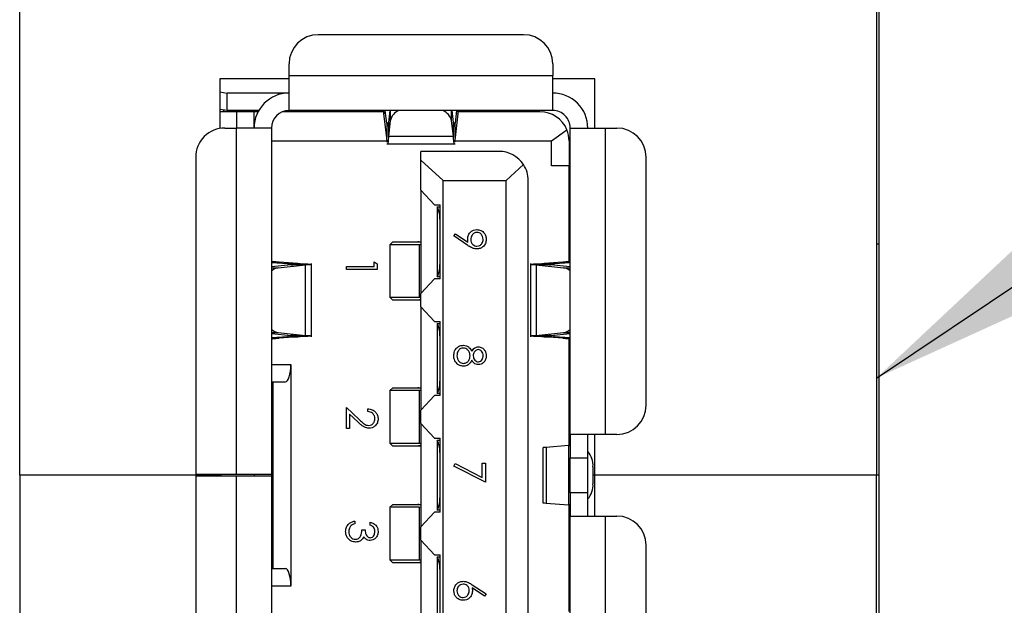
# Model space of a CAD drawing. Units: inches. Extents: x 0.4 to 16.6, y 0.2 to 10.8.
# Drawn here: x 5 to 5.4, y 7 to 7.3 of the extents above; entities that cross this region are included whole.
import ezdxf

# ---------------------------------------------------------------- set-up
doc = ezdxf.new("R2010")
doc.units = ezdxf.units.IN
doc.header["$MEASUREMENT"] = 0
doc.layers.add('FORMAT', color=7, linetype='Continuous')
doc.dimstyles.new('SLDDIMSTYLE4', dxfattribs={"dimtxt": 0.18, "dimasz": 0.156, "dimexe": 0, "dimexo": 0.0625, "dimgap": 0, "dimtad": 0, "dimtih": 1, "dimtoh": 1, "dimdec": 0, "dimrnd": 1e-09, "dimzin": 0, "dimdsep": 46, "dimtxsty": 'Standard', "dimsah": 1, "dimcen": 0.09, "dimadec": 0, "dimazin": 0, "dimtfac": 0.156, "dimtdec": 0, "dimtofl": 0, "dimtmove": 0, "dimatfit": 3, "dimfxl": 0, "dimfrac": 2, "dimtolj": 1, "dimtzin": 0, "dimarcsym": 0})

msp = doc.modelspace()

# ---------------------------------------------------------------- linework, layer by layer
at = {"color": 7, "linetype": 'Continuous', "lineweight": 25}
for p, q in [((5.369418346485547, 6.859553092779017), (5.369418346485547, 7.359553092779017)), ((4.982751679818876, 7.071219759445687), (4.982751679818877, 7.282886426112353)), ((5.368085013152218, 7.282886426112352), (5.368085013152217, 7.071219759445686)), ((5.209417077855787, 7.269382489104479), (5.117028626412218, 7.269382489104479)), ((5.103905266832165, 7.251009785689175), (5.103905266832165, 7.256259129524425)), ((5.222540437435839, 7.256259129524425), (5.222540437435839, 7.251009785689175)), ((5.103905266832165, 7.251009785689175), (5.222540437435839, 7.251009785689175)), ((5.103905266824243, 7.235261754196341), (5.103905266832165, 7.251009785689175)), ((5.222540437435839, 7.235261754196341), (5.222540437435839, 7.251009785689175)), ((5.103905266832165, 7.249553092779019), (5.072751679818879, 7.249553092779019)), ((5.072751679818879, 7.249553092779019), (5.072751679818877, 7.227187774256921)), ((5.241418346485546, 7.249553092779019), (5.222540437435843, 7.249553092779019)), ((5.241418346485546, 7.227387738448311), (5.241418346485546, 7.249553092779019)), ((5.072751679818878, 7.243610480850644), (5.076129424259986, 7.243135769878756)), ((5.076129424259986, 7.235261754130724), (5.076129424259986, 7.243135769878756)), ((5.099081786780603, 7.243135769944373), (5.076129424259986, 7.243135769878756)), ((5.10390526681154, 7.243135769944373), (5.099081786780603, 7.243135769944373)), ((5.076129424259986, 7.235261754130724), (5.072751679818878, 7.235736465119873)), ((5.08028321958807, 7.23473681981314), (5.072751679818878, 7.23473681981314)), ((5.090267071481822, 7.235261754170095), (5.076129424259986, 7.235261754130724)), ((5.08028321958807, 7.23473681981314), (5.08028321958807, 7.227387738448311)), ((5.08815723534132, 7.23473681981314), (5.08028321958807, 7.23473681981314)), ((5.082382957120142, 7.235261754146816), (5.08238295712009, 7.23473681981314)), ((5.088157235336101, 7.227387738448311), (5.08815723534132, 7.23473681981314)), ((5.08997718372306, 7.23473681981314), (5.088157235341613, 7.23473681981314)), ((5.146414055144522, 7.23473681981314), (5.10107840866569, 7.23473681981314)), ((5.222540437435839, 7.235261754196341), (5.103905266824243, 7.235261754196341)), ((5.137548855543302, 7.234993453610327), (5.133301592291482, 7.235261754084792)), ((5.133301592291482, 7.235261754082169), (5.137548855545757, 7.23499345350555)), ((5.137548855545757, 7.23499345350555), (5.137548855545717, 7.235261754196341)), ((5.138550936126762, 7.235261754196341), (5.138550936126183, 7.23473681981314)), ((5.146333115514999, 7.235007597293454), (5.142487943997165, 7.235007597293454)), ((5.146565305459356, 7.233837755023194), (5.146565305468929, 7.235261754196342)), ((5.147873562160621, 7.223207297929969), (5.146565305459356, 7.233837755023194)), ((5.147873562155886, 7.229657314029363), (5.147183841454579, 7.235261754196341)), ((5.149231584891098, 7.235261754196341), (5.148617125786674, 7.229902521183449)), ((5.177828578481622, 7.229902521101836), (5.177214119374947, 7.235261754196342)), ((5.179261862793394, 7.235261754196341), (5.178572142098767, 7.22965731402597)), ((5.179880398762608, 7.233837754380778), (5.178572142107939, 7.223207297907006)), ((5.179880398762521, 7.235261754196341), (5.179880398762608, 7.233837754380778)), ((5.216766159220616, 7.23473681981314), (5.180031649128937, 7.23473681981314)), ((5.183432825883608, 7.23473681981314), (5.183432825883791, 7.235261754196341)), ((5.199180857383346, 7.235261754196341), (5.199180857383346, 7.234736819807891)), ((5.147873562155886, 7.229657314029363), (5.147873562160621, 7.223207297929969)), ((5.149410590656959, 7.230618210366969), (5.14861712576768, 7.223697711815242)), ((5.148617125786674, 7.229902521183449), (5.14861712576768, 7.223697711815242)), ((5.177828578517794, 7.223697711695558), (5.177035113609938, 7.230618210402225)), ((5.177828578517794, 7.223697711695558), (5.177828578481622, 7.229902521101836)), ((5.178572142107939, 7.223207297907006), (5.178572142098767, 7.22965731402597)), ((5.075033875756048, 7.227387738448311), (5.08028321958807, 7.227387738448311)), ((5.08028321958807, 7.071482226637287), (5.08028321958807, 7.227387738448311)), ((5.096031251084132, 7.227387738448311), (5.08028321958807, 7.227387738448311)), ((5.096031251084132, 7.227387738448311), (5.096031251084132, 7.071482226637287)), ((5.14861712576768, 7.223697711815242), (5.177828578517794, 7.223697711695558)), ((5.222015503040994, 7.221613460233087), (5.228925874372808, 7.226549439779732)), ((5.23041445318387, 7.08959246285776), (5.230414453183871, 7.227387738447503)), ((5.230414453183871, 7.227387738447503), (5.246162484676703, 7.227387738448311)), ((5.246162484676703, 7.227387738448311), (5.246162484676703, 7.08959246285776)), ((5.246162484676703, 7.227387738448311), (5.251411828511954, 7.227387738448311)), ((5.096031251138912, 7.221613460233087), (5.148009480881291, 7.221613460233087)), ((5.148059453066319, 7.221027466251541), (5.147873562160621, 7.223207297929969)), ((5.147873562160621, 7.220359298710778), (5.178572142107939, 7.220359298710778)), ((5.178572142107939, 7.223207297907006), (5.178386251201685, 7.221027466251541)), ((5.178436223387388, 7.221613460233087), (5.222015503040994, 7.221613460233087)), ((5.222015503107754, 7.210327371022129), (5.222015503040994, 7.221613460233087)), ((5.229889518800668, 7.221613460230396), (5.229889518800668, 7.210327370994242)), ((5.198393455808542, 7.216889050784268), (5.163222852134001, 7.216889050784268)), ((5.163222852134001, 7.212980976163119), (5.163222852134001, 7.216889050787281)), ((5.061910516175996, 7.214264378865733), (5.061910516175996, 7.071482226637287)), ((5.163222852134001, 7.199434982540422), (5.163222852134001, 7.212980976163119)), ((5.17319660542858, 7.203765691205068), (5.163222852134001, 7.212980976163119)), ((5.209354134938557, 7.210982759838793), (5.201543062107755, 7.203765691202137)), ((5.229889518800668, 7.210327371022129), (5.222015503107754, 7.210327371022129)), ((5.229889518800667, 7.167333133030139), (5.229889518800668, 7.210327371022129)), ((5.264535188092006, 7.102715822436465), (5.264535188092006, 7.214264378868258)), ((5.17319660542858, 6.938673827686304), (5.17319660542858, 7.203765691205068)), ((5.17319660542858, 7.203765691205068), (5.201543062107755, 7.203765691202137)), ((5.201543062107755, 6.938673827689236), (5.201543062107755, 7.203765691202137)), ((5.211516815388594, 6.938673827687156), (5.211516815388594, 7.203765691204215)), ((5.163222852134001, 7.199434982540422), (5.169341717537767, 7.192873302731631)), ((5.163222852134001, 7.199434982540422), (5.163222852134001, 7.152978289695035)), ((5.169341717537767, 7.192873302731631), (5.171884269462065, 7.192873302735848)), ((5.171884269462264, 7.159539969419439), (5.171884269462065, 7.192873302735848)), ((5.17057193349883, 7.191970048660646), (5.17057193349883, 7.191898045862342)), ((5.17057193349883, 7.191970048660646), (5.17188426946207, 7.191970048660646)), ((5.17057193349883, 7.191898045862342), (5.17057193349883, 7.160515226309869)), ((5.178023888609341, 7.178870629278842), (5.178716663716179, 7.179866667384255)), ((5.178716663716179, 7.179866667384255), (5.184361807056635, 7.176004933053771)), ((5.150624426943311, 7.176206636092266), (5.149312090997626, 7.17489430012086)), ((5.149312090979146, 7.17489430011787), (5.149312090979146, 7.151272252889883)), ((5.162426324705574, 7.17489430011787), (5.149312090997626, 7.17489430012086)), ((5.150624426943311, 7.176206636092266), (5.161807065089537, 7.176206636102632)), ((5.161807065089537, 7.176206636102632), (5.162936653890239, 7.176206636113304)), ((5.16322285214618, 7.17487550280431), (5.162426324705574, 7.17489430011787)), ((5.162426324705574, 7.17489430011787), (5.162426324602591, 7.151272252903264)), ((5.162936653890239, 7.176206636113304), (5.163222852142883, 7.176194810101005)), ((5.162936655736931, 7.176206636086105), (5.163222852133211, 7.176206636033612)), ((5.184278340176292, 7.174594342775993), (5.178023888609341, 7.178870629278842)), ((5.369418346485547, 7.175219759445684), (5.368085013152216, 7.175219759445684)), ((5.096031251084132, 7.167038078631372), (5.099388917084927, 7.167038078624483)), ((5.096031251084132, 7.166955566563368), (5.103308406609903, 7.166437346873508)), ((5.107824756506027, 7.166437346867152), (5.099388917084927, 7.167038078624483)), ((5.103308406609903, 7.166437346873508), (5.107824756506027, 7.166437346867152)), ((5.113980477173372, 7.133482486978495), (5.113980477173372, 7.166437346873508)), ((5.142190767806921, 7.165045352160022), (5.142190767806921, 7.167182104296774)), ((5.142190767806921, 7.167182104296774), (5.143615269231422, 7.166366911098769)), ((5.143615269231422, 7.166366911098769), (5.143615269231422, 7.163798913413584)), ((5.21246522701589, 7.166437346873749), (5.21246522701589, 7.133482486978495)), ((5.227056787012143, 7.167038078635126), (5.218620947742227, 7.166437346873628)), ((5.218620947742227, 7.166437346873628), (5.223137297635133, 7.166437346869156)), ((5.223137297635133, 7.166437346869156), (5.230414453183871, 7.16695556659107)), ((5.227056787012143, 7.167038078635126), (5.230414453183871, 7.167038078643039)), ((5.104919795016239, 7.165800026852312), (5.096031251084132, 7.164896052474119)), ((5.099053511355153, 7.164547446047854), (5.11136981154308, 7.165800026874847)), ((5.11136981154308, 7.165800026874847), (5.104919795016239, 7.165800026852312)), ((5.111369811012437, 7.134119807018591), (5.11136981154308, 7.165800026874847)), ((5.129726380342534, 7.163798913413584), (5.129726380342534, 7.165045352160022)), ((5.129726380342534, 7.165045352160022), (5.142190767806921, 7.165045352160022)), ((5.143615269231422, 7.163798913413584), (5.129726380342534, 7.163798913413584)), ((5.21507589324569, 7.165800026834009), (5.215075893310787, 7.134119807061721)), ((5.21507589324569, 7.165800026834009), (5.227392192930173, 7.164547446069651)), ((5.221525909472207, 7.16580002683221), (5.21507589324569, 7.165800026834009)), ((5.230414453183871, 7.164896052474238), (5.221525909472207, 7.16580002683221)), ((5.169341717560752, 7.159539969419439), (5.163222852134001, 7.152978289695035)), ((5.171884269462264, 7.159539969419439), (5.169341717560752, 7.159539969419439)), ((5.17057193349883, 7.160515226309869), (5.17057193349883, 7.160443223527708)), ((5.171884269462257, 7.160443223527708), (5.17057193349883, 7.160443223527708)), ((5.163222852134001, 7.146941544238395), (5.163222852134001, 7.152978289695035)), ((5.149312090959888, 7.151272252903264), (5.150624426925098, 7.149959916938053)), ((5.149312090959888, 7.151272252903264), (5.162426324602591, 7.151272252903264)), ((5.161807065090733, 7.149959916974304), (5.150624426925098, 7.149959916938053)), ((5.162936653907395, 7.149959916963707), (5.161807065090733, 7.149959916974304)), ((5.162426324602591, 7.151272252903264), (5.163222852147296, 7.151291050143539)), ((5.163222852134109, 7.149971742984984), (5.162936653907395, 7.149959916963707)), ((5.163222852122947, 7.149959916926001), (5.162936653907395, 7.149959916926827)), ((5.163222852134001, 7.146941544238395), (5.169341717538714, 7.140379864424441)), ((5.163222852134001, 7.146941544238395), (5.163222852134001, 7.100484851246367)), ((5.169341717538714, 7.140379864424441), (5.171884269462065, 7.140379864423051)), ((5.17057193349883, 7.139476610351463), (5.17057193349883, 7.139404607542133)), ((5.17057193349883, 7.139476610351463), (5.1718842694622, 7.139476610351463)), ((5.17057193349883, 7.139404607542133), (5.17057193349883, 7.108021787989659)), ((5.17188426946712, 7.107046531099229), (5.171884269462065, 7.140379864423051)), ((5.096031251084132, 7.135023781375294), (5.104919794795636, 7.134119807025015)), ((5.099053511379852, 7.135372387785676), (5.111369811012437, 7.134119807018591)), ((5.215075893310787, 7.134119807061721), (5.227392192888686, 7.135372387800334)), ((5.221525908957865, 7.13411980703706), (5.23041445318387, 7.135023781397043)), ((5.103308406619212, 7.133482486982217), (5.096031251084132, 7.132964267262835)), ((5.099388917233597, 7.13288175523837), (5.096031251084132, 7.13288175521425)), ((5.107824756509898, 7.133482486978495), (5.099388917233597, 7.13288175523837)), ((5.103308406619212, 7.133482486982217), (5.107824756509898, 7.133482486978495)), ((5.104919794795636, 7.134119807025015), (5.111369811012437, 7.134119807018591)), ((5.215075893310787, 7.134119807061721), (5.221525908957865, 7.13411980703706)), ((5.218620947718892, 7.133482486979895), (5.223137297631518, 7.133482486982991)), ((5.227056787162621, 7.132881755215059), (5.218620947718892, 7.133482486979895)), ((5.23041445318387, 7.132964267289154), (5.223137297631518, 7.133482486982991)), ((5.23041445318387, 7.132881755217432), (5.227056787162621, 7.132881755215059)), ((5.229889518800667, 7.084607985795128), (5.229889518800667, 7.132586700821276)), ((5.096031251084132, 7.121088525771822), (5.104692668406967, 7.121088525810854)), ((5.104692668406967, 7.121088525810854), (5.104692668406967, 7.021350993093641)), ((5.096031251084132, 7.113214510097657), (5.102330463682557, 7.113214510100335)), ((5.096818652658936, 7.029225008789518), (5.096818652658936, 7.113214510101853)), ((5.15062442694331, 7.110589838192002), (5.149312091002983, 7.109277502225955)), ((5.149312090979146, 7.109277502220285), (5.149312090979146, 7.085655454993629)), ((5.162426324710173, 7.109277502220285), (5.149312091002983, 7.109277502225955)), ((5.15062442694331, 7.110589838192002), (5.161807065087739, 7.110589838196081)), ((5.161807065087739, 7.110589838196081), (5.162936653897092, 7.110589838193002)), ((5.162426324710173, 7.109277502220285), (5.162426324602192, 7.085655454993629)), ((5.163222852148551, 7.109258704903937), (5.162426324710173, 7.109277502220285)), ((5.162936653897092, 7.110589838193002), (5.163222852138165, 7.110578012188519)), ((5.162936653897092, 7.110589838167397), (5.163222852131516, 7.110589838166158)), ((5.169341717553589, 7.107046531099229), (5.163222852134001, 7.100484851246367)), ((5.17188426946712, 7.107046531099229), (5.169341717553589, 7.107046531099229)), ((5.17057193349883, 7.108021787989659), (5.17057193349883, 7.10794978517731)), ((5.171884269466982, 7.10794978517731), (5.17057193349883, 7.10794978517731)), ((5.129726380342532, 7.09217239571459), (5.129726380342532, 7.101609717651912)), ((5.129726380342532, 7.101609717651912), (5.135474466168744, 7.096223321640516)), ((5.139341764957917, 7.099829090871285), (5.139341764957917, 7.101075529617724)), ((5.163222852134001, 7.094448105947103), (5.163222852134001, 7.100484851246367)), ((5.134859593483559, 7.095160510030829), (5.131150881767035, 7.098635514482397)), ((5.131150881767035, 7.098635514482397), (5.131150881767035, 7.09217239571459)), ((5.131150881767035, 7.09217239571459), (5.129726380342532, 7.09217239571459)), ((5.163222852134001, 7.094448105947103), (5.169341717541037, 7.087886426110854)), ((5.163222852134001, 7.094448105947103), (5.163222852134001, 7.047991412944268)), ((5.169341717541037, 7.087886426110854), (5.171884269463618, 7.087886426109204)), ((5.17057193349883, 7.086983172008482), (5.17057193349883, 7.086911169221922)), ((5.17057193349883, 7.086983172008482), (5.171884269463618, 7.086983172008482)), ((5.17057193349883, 7.086911169221922), (5.17057193349883, 7.05552834966945)), ((5.171884269463618, 7.054553092779019), (5.171884269463618, 7.087886426109204)), ((5.246162484676703, 7.08959246285776), (5.23041445318387, 7.08959246285776)), ((5.23041445318387, 7.08959246285776), (5.23041445318387, 7.079093775193718)), ((5.238288468931901, 7.079093775193718), (5.238288468931901, 7.089592462793455)), ((5.241418346485546, 7.071219759445686), (5.241418346485546, 7.08959246285776)), ((5.251411828511953, 7.08959246285776), (5.246162484676703, 7.08959246285776)), ((5.14931209096926, 7.085655454993629), (5.150624426903673, 7.084343119059216)), ((5.14931209096926, 7.085655454993629), (5.162426324602192, 7.085655454993629)), ((5.161807065074416, 7.084343119064878), (5.150624426903673, 7.084343119059216)), ((5.162936653894761, 7.084343119048139), (5.161807065074416, 7.084343119064878)), ((5.163222852126109, 7.084343119025738), (5.161807065074416, 7.084343119045307)), ((5.162426324602192, 7.085655454993629), (5.163222852147831, 7.085674252252815)), ((5.163222852135672, 7.084354945081082), (5.162936653894761, 7.084343119048139)), ((5.218020455546075, 7.083741940259333), (5.218020455546075, 7.058697578632037)), ((5.229676719216602, 7.084583649681138), (5.219495923511022, 7.083741940259333)), ((5.219495923511022, 7.083741940259333), (5.219495923508678, 7.058697578632037)), ((5.229676719216602, 7.084583649681138), (5.229676719163766, 7.057855869208809)), ((5.23041445318387, 7.079093775193718), (5.238288468931901, 7.079093775193718)), ((5.23041445318387, 7.063345743697655), (5.23041445318387, 7.079093775193718)), ((5.238288468931901, 7.063345743697655), (5.238288468931901, 7.079093775193718)), ((5.178023888609341, 7.075343129064115), (5.178616503459768, 7.076419851820526)), ((5.192268902854355, 7.068042559263545), (5.178023888609341, 7.075343129064115)), ((5.178616503459768, 7.076419851820526), (5.190844401429853, 7.07015148910685)), ((5.190844401429853, 7.07015148910685), (5.190844401429853, 7.076589567810553)), ((5.190844401429853, 7.076589567810553), (5.192268902854355, 7.076589567810553)), ((5.192268902854355, 7.076589567810553), (5.192268902854355, 7.068042559263545)), ((5.240620453574346, 7.075025414248835), (5.240620453577571, 7.067414104642536)), ((5.07275167981888, 7.071219759445686), (4.982751679818881, 7.071219759445686)), ((4.982751679818881, 7.071219759445686), (4.982751679818881, 6.85955309277902)), ((5.08028321958807, 7.071482226637287), (5.061910516175996, 7.071482226637287)), ((5.061910516175996, 7.070957292254084), (5.061910516175996, 6.928175140023114)), ((5.061910516175996, 7.070957292254084), (5.08028321958807, 7.070957292254084)), ((5.072751679818877, 7.071482226637287), (5.072751679818877, 7.071219759445687)), ((5.07275167981888, 7.071219759445686), (5.07275167981888, 7.070957292254084)), ((5.073196605414841, 7.071482226637287), (5.073196605414841, 7.070957292254084)), ((5.096031251084132, 7.071482226637287), (5.08028321958807, 7.071482226637287)), ((5.08028321958807, 6.91505178044306), (5.08028321958807, 7.070957292254084)), ((5.08028321958807, 7.070957292254084), (5.096031251084132, 7.070957292254084)), ((5.088157235336101, 7.071482226637287), (5.088157235336101, 7.070957292254084)), ((5.088419702527703, 7.070957292254084), (5.088419702529015, 7.071482226637287)), ((5.096031251084132, 7.071482226637287), (5.096031251084132, 7.070957292254084)), ((5.096031251084132, 7.070957292254084), (5.096031251084132, 6.91505178044306)), ((5.241418346485546, 7.071219759445685), (5.240620453575959, 7.071219759445685)), ((5.241418346485546, 7.052847056033612), (5.241418346485546, 7.071219759445686)), ((5.368085013152213, 7.071219759445686), (5.241418346485546, 7.071219759445686)), ((5.368085013152213, 6.85955309277902), (5.368085013152213, 7.071219759445686)), ((5.369418346485547, 7.071219759445685), (5.368085013152213, 7.071219759445685)), ((5.238288468931901, 7.063345743697655), (5.23041445318387, 7.063345743697655)), ((5.23041445318387, 7.063345743697655), (5.23041445318387, 7.052847056033612)), ((5.238288468931901, 7.052847056097916), (5.238288468931901, 7.063345743697655)), ((5.15062442694331, 7.058096399871792), (5.149312091002983, 7.056784063905745)), ((5.149312090979146, 7.056784063900076), (5.149312090979146, 7.033162016665383)), ((5.162426324710173, 7.056784063900076), (5.149312091002983, 7.056784063905745)), ((5.15062442694331, 7.058096399871792), (5.161807065087893, 7.058096399877749)), ((5.161807065087893, 7.058096399877749), (5.162936653889447, 7.058096399888369)), ((5.163222852147792, 7.056765266583762), (5.162426324710173, 7.056784063900076)), ((5.162426324710173, 7.056784063900076), (5.162426324602192, 7.033162016665383)), ((5.162936653889447, 7.058096399888369), (5.16322285213754, 7.058084573872128)), ((5.162936653889447, 7.058096399871782), (5.163222852134075, 7.058096399872195)), ((5.17057193349883, 7.05552834966945), (5.17057193349883, 7.055456346882888)), ((5.171884269463618, 7.055456346882888), (5.17057193349883, 7.055456346882888)), ((5.219495923508678, 7.058697578632037), (5.229676719163766, 7.057855869208809)), ((5.229889518800667, 7.009852818069509), (5.229889518800667, 7.057831533091335)), ((5.169341717542158, 7.054553092779019), (5.163222852134001, 7.047991412944268)), ((5.171884269463618, 7.054553092779019), (5.169341717542158, 7.054553092779019)), ((5.230414453183871, 6.915051780443869), (5.23041445318387, 7.052847056033612)), ((5.23041445318387, 7.052847056033612), (5.246162484676703, 7.052847056033612)), ((5.246162484676703, 7.052847056033612), (5.246162484676703, 6.91505178044306)), ((5.246162484676703, 7.052847056033612), (5.251411828511953, 7.052847056033612)), ((5.133465696581849, 7.050581445816255), (5.133465696581849, 7.049335007069818)), ((5.136670824786978, 7.046664066898877), (5.138095326211479, 7.046664066898877)), ((5.140410141026294, 7.048800819035629), (5.140410141026294, 7.050047257782068)), ((5.163222852134001, 7.041954667645004), (5.163222852134001, 7.047991412944268)), ((5.163222852134001, 7.041954667645004), (5.169341717542365, 7.035392987795829)), ((5.163222852134001, 7.041954667645004), (5.163222852134001, 6.995497974652976)), ((5.264535188092006, 6.928175140021769), (5.264535188092006, 7.03972369645356)), ((5.149312090977297, 7.033162016665383), (5.1506244269251, 7.031849680717579)), ((5.149312090977297, 7.033162016665383), (5.162426324602192, 7.033162016665383)), ((5.162426324602192, 7.033162016665383), (5.163222852148988, 7.033180813940366)), ((5.169341717542365, 7.035392987795829), (5.17188426946712, 7.035392987798891)), ((5.17057193349883, 7.034489733714062), (5.17057193349883, 7.034417730901713)), ((5.17057193349883, 7.034489733714062), (5.171884269467025, 7.034489733714062)), ((5.17057193349883, 7.034417730901713), (5.17057193349883, 7.003034911349238)), ((5.171884269463618, 7.00205965445881), (5.17188426946712, 7.035392987798891)), ((5.096031251084132, 7.029225008793715), (5.102330463682557, 7.029225008791036)), ((5.16180706508932, 7.031849680748526), (5.1506244269251, 7.031849680717579)), ((5.162936653907374, 7.031849680743212), (5.16180706508932, 7.031849680748526)), ((5.163222852136815, 7.031861506760966), (5.162936653907374, 7.031849680743212)), ((5.163222852121685, 7.031849680705529), (5.162936653907374, 7.031849680706355)), ((5.104692668406967, 7.021350993093641), (5.096031251084132, 7.021350993145796)), ((5.191871044058059, 7.016828063107942), (5.186259287469739, 7.02049782361364)), ((5.186287109763187, 7.021933453955521), (5.192625028210481, 7.017787932231874)), ((5.192625028210481, 7.017787932231874), (5.191871044058059, 7.016828063107942))]:
    msp.add_line(p, q, dxfattribs=at)
at = {"color": 8, "linetype": 'Continuous', "lineweight": 25}
for p, q in [((5.099081786780603, 7.243135769944373), (5.099081786779671, 7.242378887042871)), ((5.074508941372846, 7.23473681981314), (5.074508941372846, 7.235489498131985)), ((5.142487943997165, 7.235007597293454), (5.142487943997165, 7.23473681981314)), ((5.149410590661575, 7.235261754196342), (5.149410590656959, 7.230618210366969)), ((5.177035113609938, 7.230618210402225), (5.177035113605398, 7.235261754196341)), ((5.186057497803294, 7.235261754196341), (5.186057497803294, 7.23473681981314)), ((5.196556185467065, 7.23473681981314), (5.196556185467065, 7.235261754196341)), ((5.148579330753232, 7.229657313960121), (5.147873562155886, 7.229657314029363)), ((5.178572142098767, 7.22965731402597), (5.177866373500145, 7.229657313960121)), ((5.103308406609903, 7.166437346873508), (5.103308406610131, 7.16563614693637)), ((5.223137297635045, 7.165636146940611), (5.223137297635133, 7.166437346869156)), ((5.096031251084132, 7.164547446053629), (5.099053511355153, 7.164547446047854)), ((5.227392192930173, 7.164547446069651), (5.230414453183871, 7.164547446064522)), ((5.096031251084132, 7.135372387785676), (5.099053511379852, 7.135372387785676)), ((5.227392192888686, 7.135372387800334), (5.23041445318387, 7.135372387796541)), ((5.103308406618986, 7.134283686916628), (5.103308406619212, 7.133482486982217)), ((5.223137297631518, 7.133482486982991), (5.223137297631607, 7.1342836869715))]:
    msp.add_line(p, q, dxfattribs=at)
at = {"color": 7, "linetype": 'Continuous', "lineweight": 25}
for centre, radius, start, end in [((5.117028626412218, 7.256259129524425), 0.01312335958005395, 90, 180), ((5.209417077855787, 7.256259129524425), 0.01312335958005395, 0, 90), ((5.103905266832165, 7.227387738448311), 0.01574803149606385, 90.00000002882125, 179.999999999999), ((5.222540437435839, 7.227387738448311), 0.01574803149606208, 359.999999994126, 90), ((5.103905266832165, 7.227387738448311), 0.00787401574803237, 90.00000005764248, 179.999999999998), ((5.136509671816208, 7.231945069004704), 0.003220644483446806, 60.09231279846995, 71.17593421484447), ((5.142348040342451, 7.247017018422519), 0.01201023600466844, 258.1728733683217, 270.6674365302931), ((5.155736480365154, 7.229203675301708), 0.006482113085337326, 110.8389661094005, 167.3954178771425), ((5.170555378323107, 7.229070490856137), 0.006662012097012096, 13.43370634386465, 68.33190990206664), ((5.216766159220616, 7.221613460233087), 0.01312335958005306, 22.09365410086879, 90), ((5.222540437435839, 7.227387738448311), 0.007874015748031482, 359.999999994126, 90), ((5.075033875756048, 7.214264378868258), 0.01312335958005306, 90, 180.0000000110213), ((5.216766159220616, 7.221613460233087), 0.01312335958005236, 359.9999999882513, 22.09365410086879), ((5.251411828511954, 7.214264378868258), 0.01312335958005306, 1.211791333637629e-12, 90), ((5.198393455808542, 7.203765691204215), 0.01312335958005257, 33.36294003177908, 90), ((5.198393455808542, 7.203765691204215), 0.01312335958005257, 0, 33.36294003177908), ((5.09982117476856, 7.159063997075366), 0.00553692331084349, 97.96941114507106, 133.1948736629543), ((5.226624528496671, 7.159063994843301), 0.005536925684369424, 46.80513516387704, 82.03058163458154), ((5.099821174659315, 7.140855836556163), 0.005536923092223259, 226.8051257636522, 262.0305899377865), ((5.226624529369523, 7.140855837059745), 0.005536923609657952, 277.9694118172094, 313.1948726038672), ((5.251411828511953, 7.102715822437812), 0.01312335958005306, 270.0000000000008, 359.9999999941222), ((5.23100547956938, 7.075612416699229), 0.00963287584228868, 356.5063794535192, 40.88231185037552), ((5.231005479870162, 7.066827102089181), 0.009632875551558524, 319.1176874137659, 3.493621265600702), ((5.251411828511953, 7.03972369645356), 0.01312335958005306, 2.423582667275094e-12, 90)]:
    msp.add_arc(centre, radius, start, end, dxfattribs=at)
for centre, major_axis, ratio, start_param, end_param in [((5.169915765519828, 7.184474352621539), (0, 0.007874015748031482), 0.2499999999999436, 4.712388979987191, 5.943348397725512), ((5.169915765519828, 7.167938919550672), (0, 0.007874015748031482), 0.2499999999999436, 3.481429563043966, 4.712388979987304), ((5.169915765519828, 7.131980914301328), (0, 0.007874015748031482), 0.2499999999999436, 4.712388979987304, 5.943348397725551), ((5.102330463682557, 7.121088525849886), (0, 0.007874015748031482), 0.2999999999999098, 3.141592653589793, 4.712388975427643), ((5.169915765519828, 7.115445481230463), (0, 0.007874015748031482), 0.2499999999999436, 3.481429563043966, 4.712388979987191), ((5.169915765519828, 7.07948747598112), (0, 0.007874015748031482), 0.2499999999999436, 4.712388979987191, 5.943348397725474), ((5.169915765519828, 7.062952042910252), (0, 0.007874015748031482), 0.2499999999999436, 3.481429563044004, 4.712388979987191), ((5.169915765519828, 7.026994037660909), (0, 0.007874015748031482), 0.2499999999999436, 4.712388979987191, 5.943348397725512), ((5.102330463682557, 7.021350993041486), (0, 0.007874015748030594), 0.3000000000000564, 4.712388987008344, 6.283185307179586)]:
    msp.add_ellipse(centre, major_axis=major_axis, ratio=ratio, start_param=start_param, end_param=end_param, dxfattribs=at)
for points, knots in [([(5.146208802422716, 7.235261754156972), (5.146268219605457, 7.235198204045402), (5.146387053950337, 7.235071103844298), (5.14650588829655, 7.234248871249379), (5.146565305459356, 7.233837755023194)], [0, 0, 0, 0, 0.5000000866823924, 1, 1, 1, 1]), ([(5.179880398762608, 7.233837754380778), (5.179939815935195, 7.23424887084458), (5.180058650285286, 7.235071103806195), (5.180177484642285, 7.235198204038294), (5.180236901823243, 7.235261754156972)], [0, 0, 0, 0, 0.4999999793172665, 1, 1, 1, 1]), ([(5.147873562155886, 7.229657314029363), (5.147935525788857, 7.229240699098981), (5.148059453054599, 7.228407469239583), (5.148245343960883, 7.228117198399956), (5.148431234871998, 7.228539813296333), (5.148555162146351, 7.229448285205697), (5.148617125786674, 7.229902521183449)], [0, 0, 0, 0, 0.2499999942669543, 0.4999999877133166, 0.7499999811596776, 1, 1, 1, 1]), ([(5.177828578481622, 7.229902521101836), (5.177890542111487, 7.229448285157006), (5.178014469368049, 7.228539813290574), (5.178200360283046, 7.228117198399553), (5.178386251183181, 7.228407469239659), (5.17851017846021, 7.229240699097014), (5.178572142098767, 7.22965731402597)], [0, 0, 0, 0, 0.2500000095052143, 0.5000000062252455, 0.7500000029452775, 1, 1, 1, 1]), ([(5.14861712576768, 7.223697711815242), (5.14855516213806, 7.222822180500036), (5.148431234876128, 7.221071117831604), (5.148302247797435, 7.220141770636817), (5.148235224353062, 7.220399368664413), (5.148230164543773, 7.220418815544603)], [0, 0, 0, 0, 0.480386360765948, 0.9607727423934818, 1, 1, 1, 1]), ([(5.17821553972423, 7.220418815544603), (5.178210479914944, 7.220399368664416), (5.178143456470604, 7.220141770636872), (5.17801446939226, 7.22107111780733), (5.17789054214076, 7.222822180425726), (5.177828578517794, 7.223697711695558)], [0, 0, 0, 0, 0.03922725848278209, 0.5196136508413121, 1, 1, 1, 1]), ([(5.184256082341535, 7.177465603459753), (5.184322651446041, 7.17808416494946), (5.184455756325064, 7.179320978225912), (5.18555036403811, 7.180721082369657), (5.186912582198901, 7.181591098751684), (5.187884699868858, 7.18167677351872), (5.188370999542389, 7.181719632127844)], [0, 0, 0, 0, 0.2798143037152295, 0.5594885092853842, 0.7796351195522648, 1, 1, 1, 1]), ([(5.188440555276007, 7.180473193381407), (5.187998671937737, 7.18040282489324), (5.18711255883362, 7.180261714255928), (5.186242807680476, 7.17930985065785), (5.185752027331048, 7.178278320273845), (5.185704406496684, 7.177582678956782), (5.185680583766036, 7.177234678424141)], [0, 0, 0, 0, 0.2784724576370251, 0.5584236210712868, 0.7790976307764711, 1, 1, 1, 1]), ([(5.188370999542389, 7.181719632127844), (5.18901253481779, 7.181643856781398), (5.190295087341259, 7.181492367275633), (5.191688946770411, 7.180265337263984), (5.192485759919522, 7.17880514536109), (5.192578609207568, 7.177800787572865), (5.192625028210481, 7.177298669699071)], [0, 0, 0, 0, 0.2795383683266958, 0.5588510148258289, 0.7794523096664053, 1, 1, 1, 1]), ([(5.19120052678598, 7.177362660974), (5.191158582732353, 7.177795762334063), (5.191074720638966, 7.178661696443029), (5.190374277761052, 7.179679796235317), (5.18946225508984, 7.180361728995396), (5.188780992609025, 7.180436052689213), (5.188440555276007, 7.180473193381407)], [0, 0, 0, 0, 0.2800921319434561, 0.5600105496463607, 0.7801305087948511, 1, 1, 1, 1]), ([(5.163222852182713, 7.175873859230875), (5.162930609392721, 7.175996887992825), (5.162496546385551, 7.176179620420137), (5.1619768606019, 7.17619998306987), (5.161807065089537, 7.176206636102632)], [0, 0, 0, 0, 0.673272739594815, 1, 1, 1, 1]), ([(5.184361807056635, 7.176004933053771), (5.184329117734486, 7.176276678074132), (5.184270738124225, 7.176761985426404), (5.184260560891969, 7.177250590115525), (5.184256082341535, 7.177465603459753)], [0, 0, 0, 0, 0.5599441654672574, 1, 1, 1, 1]), ([(5.185680583766036, 7.177234678424141), (5.185715212778479, 7.176806222082956), (5.185784333841169, 7.175951004000519), (5.186498289622462, 7.174950992643184), (5.18743421742918, 7.174337451267486), (5.188105096992012, 7.17427315137088), (5.188440555276008, 7.174240999649212)], [0, 0, 0, 0, 0.2803192918957672, 0.5595298849425292, 0.7797527944882894, 0.9999999999999999, 0.9999999999999999, 0.9999999999999999, 0.9999999999999999]), ([(5.192625028210481, 7.177298669699071), (5.19255075925745, 7.176667377194428), (5.192402300054503, 7.175405461168397), (5.191269061230729, 7.173973795499283), (5.18984291675221, 7.173144702444398), (5.188852319595896, 7.17304460354433), (5.188357088395667, 7.172994560902773)], [0, 0, 0, 0, 0.2797298711969731, 0.5591633115029077, 0.779611640353732, 1, 1, 1, 1]), ([(5.188440555276008, 7.174240999649212), (5.18887393817663, 7.174305519870456), (5.189742453938988, 7.174434820839785), (5.190619791863916, 7.175339111986165), (5.191128314735347, 7.176339394390947), (5.191176447851745, 7.177021455198213), (5.19120052678598, 7.177362660974)], [0, 0, 0, 0, 0.278721928487947, 0.5585693110160653, 0.7791711544108922, 1, 1, 1, 1]), ([(5.188357088395667, 7.172994560902773), (5.187853649983746, 7.173045286401877), (5.187023586797805, 7.173128921993436), (5.185952661101318, 7.17358391668956), (5.185094408925186, 7.174053352954926), (5.184550377921772, 7.174414003005048), (5.184278340176292, 7.174594342775993)], [0, 0, 0, 0, 0.3392949162250011, 0.5594253685590087, 0.7796946705226794, 1, 1, 1, 1]), ([(5.099388917084927, 7.167038078624483), (5.098897660639992, 7.167076658529442), (5.097915147706677, 7.167153818342771), (5.096862103188556, 7.167269558066664), (5.096162017642555, 7.167385297813333), (5.096074839954852, 7.167462457594642), (5.096031251110379, 7.167501037485843)], [0, 0, 0, 0, 0.2499999816397616, 0.499999985387409, 0.7499999891350504, 1, 1, 1, 1]), ([(5.106006774767473, 7.166118686860012), (5.1057676745243, 7.166171796860527), (5.105289474035644, 7.166278016862071), (5.103968762420608, 7.166384236869524), (5.103308406609903, 7.166437346873508)], [0, 0, 0, 0, 0.4999999975874009, 1, 1, 1, 1]), ([(5.104919795016239, 7.165800026852312), (5.105367974669823, 7.165853136852885), (5.106065301726434, 7.165935771216316), (5.106003907291101, 7.166018405586899), (5.105981971724456, 7.166047929952311)], [0, 0, 0, 0, 0.6427108332244731, 1, 1, 1, 1]), ([(5.113706599828621, 7.166047929950955), (5.113754858080613, 7.166018405584888), (5.113889925838482, 7.165935771221589), (5.112355806561419, 7.165853136866684), (5.11136981154308, 7.165800026874847)], [0, 0, 0, 0, 0.3572892062032266, 1, 1, 1, 1]), ([(5.21507589324569, 7.165800026834009), (5.214089898041092, 7.165853136835785), (5.212555778423423, 7.165935771208893), (5.212690846132631, 7.16601840557994), (5.212739104370113, 7.166047929950534)], [0, 0, 0, 0, 0.6427107725115955, 1, 1, 1, 1]), ([(5.223137297635133, 7.166437346869156), (5.222489544974212, 7.166384236866707), (5.22119403965055, 7.16627801686166), (5.220287691474123, 7.166118686861377), (5.220288771006585, 7.165959356840314), (5.22111352995147, 7.165853136839058), (5.221525909472207, 7.16580002683221)], [0, 0, 0, 0, 0.2499999848349108, 0.4999999703716389, 0.7499999559083661, 1, 1, 1, 1]), ([(5.230414453157623, 7.167501037529001), (5.230370864315415, 7.167462457620953), (5.230283686630808, 7.167385297804686), (5.229583601155904, 7.167269558082653), (5.228530556648238, 7.16715381834226), (5.227548043588956, 7.167076658539973), (5.227056787012143, 7.167038078635126)], [0, 0, 0, 0, 0.2499999871682313, 0.499999975441674, 0.7499999637151151, 1, 1, 1, 1]), ([(5.163222852129436, 7.150292693785874), (5.163005849678626, 7.150195864321335), (5.162579952098736, 7.150005822990211), (5.162061403757545, 7.149975023548439), (5.161807065090733, 7.149959916974304)], [0, 0, 0, 0, 0.5095179241570497, 1, 1, 1, 1]), ([(5.096031251116941, 7.132418796320718), (5.096074839954314, 7.132457376229256), (5.096162017627774, 7.132534536045193), (5.096862103110314, 7.132650275770946), (5.097915147630794, 7.132766015504429), (5.098897660666767, 7.132843175324499), (5.099388917233597, 7.13288175523837)], [0, 0, 0, 0, 0.2499999931081585, 0.499999978834192, 0.7499999645602193, 1, 1, 1, 1]), ([(5.103308406619212, 7.133482486982217), (5.103968762426225, 7.133535596984708), (5.105289474036801, 7.133641816989411), (5.105767674524332, 7.133748036991224), (5.106006774767473, 7.133801146991991)], [0, 0, 0, 0, 0.5000000013058885, 1, 1, 1, 1]), ([(5.105981971724456, 7.13387190389969), (5.10600390728886, 7.133901428265182), (5.106065301724784, 7.13398406264522), (5.105367974551835, 7.134066697016254), (5.104919794795636, 7.134119807025015)], [0, 0, 0, 0, 0.3572891268462176, 1, 1, 1, 1]), ([(5.111369811012437, 7.134119807018591), (5.112355806182246, 7.134066697016705), (5.113889925751678, 7.133984062643112), (5.113754858054364, 7.133901428271842), (5.113706599820799, 7.133871903900961)], [0, 0, 0, 0, 0.6427107700439045, 1, 1, 1, 1]), ([(5.212739104362226, 7.133871903933609), (5.212690846110782, 7.133901428301947), (5.212555778337371, 7.133984062682041), (5.214089897984999, 7.134066697054727), (5.215075893310787, 7.134119807061721)], [0, 0, 0, 0, 0.3572891610414153, 1, 1, 1, 1]), ([(5.221525908957865, 7.13411980703706), (5.221077729403407, 7.134066697016966), (5.220380402458855, 7.133984062618166), (5.220441796896926, 7.133901428263515), (5.220463732466937, 7.133871903900582)], [0, 0, 0, 0, 0.6427107943545898, 1, 1, 1, 1]), ([(5.220438929425732, 7.13380114699199), (5.220678029671511, 7.133748036991297), (5.221156230161839, 7.13364181699018), (5.222476941809424, 7.133535596985296), (5.223137297631518, 7.133482486982991)], [0, 0, 0, 0, 0.500000001285046, 1, 1, 1, 1]), ([(5.227056787162621, 7.132881755215057), (5.227548043616799, 7.132843175315144), (5.228530556571861, 7.132766015511649), (5.229583601077343, 7.13265027578633), (5.23028368661743, 7.132534536033386), (5.230370864310991, 7.132457376274919), (5.230414453157623, 7.132418796395817)], [0, 0, 0, 0, 0.2499999825982621, 0.4999999889641412, 0.7499999953300174, 1, 1, 1, 1]), ([(5.178023888609341, 7.12498960264014), (5.17806592622158, 7.125661733846129), (5.178149728665845, 7.127001634828367), (5.17927600537061, 7.128566543943379), (5.180743124143066, 7.129509793805823), (5.181788863824279, 7.129629155963642), (5.182311304029568, 7.129688788003388)], [0, 0, 0, 0, 0.2805448047575581, 0.5592691666552201, 0.7798156547114637, 1, 1, 1, 1]), ([(5.182269570589398, 7.128442349256948), (5.181806133219721, 7.128364121717227), (5.180878378372301, 7.12820751807685), (5.179655333844672, 7.126923379293076), (5.179526852738628, 7.125714156935929), (5.179448390033842, 7.124975691493415)], [0, 0, 0, 0, 0.2798333930825592, 0.5601982142335798, 1, 1, 1, 1]), ([(5.185324458409911, 7.124895006842419), (5.185282915266024, 7.125383139262001), (5.185199892429134, 7.126358658552523), (5.184422359407082, 7.127508138898142), (5.183417305382849, 7.128301337242203), (5.182651882710176, 7.128395377950755), (5.182269570589398, 7.128442349256948)], [0, 0, 0, 0, 0.2802829060345046, 0.560137722205756, 0.7802982766550549, 1, 1, 1, 1]), ([(5.182311304029568, 7.129688788003388), (5.182775298117441, 7.129643060133177), (5.183703167190006, 7.129551616130694), (5.185143273153883, 7.12861928328099), (5.185747852565997, 7.127582197270729), (5.186117393773158, 7.126948292098829)], [0, 0, 0, 0, 0.2799865692939486, 0.5599012685112632, 1, 1, 1, 1]), ([(5.186117393773158, 7.126948292098829), (5.186513034075924, 7.127544555908625), (5.187065568106455, 7.128377271998935), (5.188233604659693, 7.12890610222376), (5.188785243342283, 7.128953062923018), (5.189060992419882, 7.128976537291137)], [0, 0, 0, 0, 0.5577521758952029, 0.7789324182377619, 1, 1, 1, 1]), ([(5.189041516814469, 7.127730098544698), (5.188673549949401, 7.127652459334952), (5.187933931782034, 7.127496403517215), (5.187234979693383, 7.126671391683283), (5.186813054037637, 7.125806144558528), (5.186770327162741, 7.125219158065205), (5.186748959834413, 7.124925611365211)], [0, 0, 0, 0, 0.2777214028131286, 0.5582236187217543, 0.7790715794399398, 1, 1, 1, 1]), ([(5.19120052678598, 7.124975691493415), (5.191175899965894, 7.125340596351574), (5.191126710888711, 7.12606944941382), (5.190614272874872, 7.126963600979249), (5.189900808122199, 7.127612810613522), (5.189327653710623, 7.127691042633995), (5.189041516814469, 7.127730098544698)], [0, 0, 0, 0, 0.2806506591089313, 0.560565549456276, 0.7806203577918781, 1, 1, 1, 1]), ([(5.189060992419882, 7.128976537291137), (5.189616995627529, 7.128878096166272), (5.190730688618825, 7.128680915305964), (5.191884769225157, 7.127534505257713), (5.192519144202284, 7.126226794918206), (5.192589726175633, 7.12534644734628), (5.192625028210481, 7.124906135759797)], [0, 0, 0, 0, 0.2788057635130061, 0.5584572543604444, 0.7791595126376044, 1, 1, 1, 1]), ([(5.179548550290252, 7.121303148758373), (5.179039714498461, 7.121902129357986), (5.178127426544219, 7.122976037276153), (5.178055636979092, 7.124372172731277), (5.178023888609341, 7.12498960264014)], [0, 0, 0, 0, 0.5577578761455834, 1, 1, 1, 1]), ([(5.179448390033842, 7.124975691493415), (5.179481177994548, 7.124497249330748), (5.179546608848516, 7.123542481830615), (5.180275915762444, 7.122390283039984), (5.181277338836151, 7.121632773122408), (5.182026228684647, 7.12154283383475), (5.1824003353686, 7.121497904812503)], [0, 0, 0, 0, 0.2806016613354344, 0.5599618253390087, 0.7801796583759293, 1, 1, 1, 1]), ([(5.1824003353686, 7.121497904812505), (5.182861463274343, 7.121579424820557), (5.183786871960519, 7.121743022214272), (5.184702767808553, 7.122728793595878), (5.185246890369683, 7.123799213560328), (5.185298593931578, 7.124529622832223), (5.185324458409911, 7.124895006842418)], [0, 0, 0, 0, 0.2783032615962204, 0.5585093690158914, 0.7791462630335046, 1, 1, 1, 1]), ([(5.186117393773158, 7.122936317383729), (5.185640362946518, 7.122149292015244), (5.18497464841178, 7.121050968389707), (5.183488550267673, 7.120331896413533), (5.182779817217731, 7.120278279977559), (5.182425375432703, 7.120251466066065)], [0, 0, 0, 0, 0.558271366422156, 0.7790887762386068, 1, 1, 1, 1]), ([(5.189022041209055, 7.120963716778316), (5.188675671954935, 7.120994796506791), (5.187983026001262, 7.121056947658812), (5.186888637723477, 7.121716091259133), (5.186409874374964, 7.122473568248242), (5.186117393773158, 7.122936317383729)], [0, 0, 0, 0, 0.2801589083160557, 0.560242954366903, 0.9999999999999999, 0.9999999999999999, 0.9999999999999999, 0.9999999999999999]), ([(5.186748959834413, 7.124925611365211), (5.186788039513972, 7.124557294854275), (5.18686615304507, 7.12382109375042), (5.187429524225692, 7.122929113883679), (5.188205933526393, 7.122345595108977), (5.188781853307819, 7.122255252473476), (5.189069339107917, 7.122210155524754)], [0, 0, 0, 0, 0.2802370172651152, 0.5601454057220853, 0.7804347861607333, 1, 1, 1, 1]), ([(5.192625028210481, 7.124906135759797), (5.192564215296105, 7.124352421550227), (5.192442640484113, 7.123245457649248), (5.191525622629543, 7.121946493228911), (5.190325946491628, 7.121123348455517), (5.18945649973747, 7.121016905721172), (5.189022041209055, 7.120963716778316)], [0, 0, 0, 0, 0.2799288744034943, 0.5596229127765456, 0.7799456029403599, 0.9999999999999999, 0.9999999999999999, 0.9999999999999999, 0.9999999999999999]), ([(5.189069339107917, 7.122210155524754), (5.1894261287618, 7.122284513715777), (5.190142235905122, 7.122433756921617), (5.191064898865472, 7.123456800287443), (5.191149121409464, 7.124400004908852), (5.19120052678598, 7.124975691493415)], [0, 0, 0, 0, 0.2789711422040355, 0.5599187799807759, 1, 1, 1, 1]), ([(5.182425375432703, 7.120251466066065), (5.181834270112171, 7.120307368031885), (5.180777490652235, 7.120407309695743), (5.179924447293415, 7.121029137724659), (5.179548550290252, 7.121303148758373)], [0, 0, 0, 0, 0.5593459590581789, 0.9999999999999999, 0.9999999999999999, 0.9999999999999999, 0.9999999999999999]), ([(5.163222852169219, 7.11025706133742), (5.162930609372206, 7.110380090091832), (5.162496546362316, 7.110562822504705), (5.161976860590142, 7.110583185161316), (5.161807065087739, 7.110589838196081)], [0, 0, 0, 0, 0.6732727515465167, 1, 1, 1, 1]), ([(5.139341764957917, 7.101075529617724), (5.140016943009689, 7.100994600322791), (5.141365988489515, 7.100832898829044), (5.142908801936837, 7.099647872308752), (5.143835144934597, 7.098140129958779), (5.143925965697635, 7.097077561176763), (5.143971394587547, 7.096546060244505)], [0, 0, 0, 0, 0.2800290842729095, 0.5595145893242016, 0.7796675279921147, 1, 1, 1, 1]), ([(5.142546893163046, 7.096610051519434), (5.142498448423781, 7.097084480166587), (5.142401654351736, 7.098032403126844), (5.141535570816164, 7.099104192613924), (5.140448511058535, 7.099681447939782), (5.139710955772879, 7.099779839815262), (5.139341764957917, 7.099829090871285)], [0, 0, 0, 0, 0.2796987392714915, 0.5588466432223881, 0.7791761912915511, 1, 1, 1, 1]), ([(5.139842566239969, 7.092350458392652), (5.139174287153653, 7.09243467575406), (5.138070763473181, 7.09257374318041), (5.136803254977672, 7.093464762007105), (5.135806456532747, 7.094278996087378), (5.135175227147166, 7.094866660275332), (5.134859593483559, 7.095160510030829)], [0, 0, 0, 0, 0.3383703598795476, 0.5587481525960519, 0.7793608150198995, 1, 1, 1, 1]), ([(5.135474466168744, 7.096223321640516), (5.135897346033874, 7.095822892241159), (5.136593802083424, 7.095163410670636), (5.137615793529622, 7.094313811196187), (5.138597961016194, 7.093709548009716), (5.139353704045108, 7.09363442764927), (5.139731277066179, 7.093596897139091)], [0, 0, 0, 0, 0.3405416160199141, 0.5608502275864203, 0.7805985633612845, 1, 1, 1, 1]), ([(5.139731277066179, 7.093596897139092), (5.14016065398419, 7.093655286712435), (5.14102052585957, 7.093772217897664), (5.141929597677129, 7.094620013483802), (5.142469724403174, 7.095596502910766), (5.142521159425869, 7.096272059907871), (5.142546893163046, 7.096610051519434)], [0, 0, 0, 0, 0.2791257726204932, 0.5589783509619765, 0.7793500496177032, 1, 1, 1, 1]), ([(5.143971394587547, 7.096546060244505), (5.143913588853193, 7.095926768073723), (5.143798092397381, 7.094689415903789), (5.142667036478133, 7.0933144658779), (5.141294711064092, 7.092481664332971), (5.140326657704431, 7.092394197608425), (5.139842566239969, 7.092350458392652)], [0, 0, 0, 0, 0.279890304461452, 0.5592237265522162, 0.7795823653884858, 1, 1, 1, 1]), ([(5.163222852137646, 7.084675895886815), (5.163005849688833, 7.084579066422455), (5.162579952104297, 7.08438902508786), (5.162061403751991, 7.084358225641553), (5.161807065074416, 7.084343119064878)], [0, 0, 0, 0, 0.509517913911204, 1, 1, 1, 1]), ([(5.219495923511022, 7.083741940259333), (5.218978187256726, 7.083716730906752), (5.21811507403802, 7.083674704633204), (5.218132933163604, 7.083632678359668), (5.218140079538434, 7.083615861438706)], [0, 0, 0, 0, 0.5998474395666449, 1, 1, 1, 1]), ([(5.229676719216602, 7.084583649681138), (5.229890785579407, 7.084604657475766), (5.230318918322539, 7.084646673066741), (5.230382608246722, 7.084688688658261), (5.230414453210116, 7.084709696454881)], [0, 0, 0, 0, 0.4999999795361142, 1, 1, 1, 1]), ([(5.163222852164295, 7.057763623031124), (5.16293060936376, 7.057886651783076), (5.162496546353696, 7.058069384190166), (5.161976860585064, 7.058089746844039), (5.161807065087893, 7.058096399877749)], [0, 0, 0, 0, 0.6732727593899515, 1, 1, 1, 1]), ([(5.218140079538434, 7.058823657452664), (5.218132933163598, 7.058806840531708), (5.21811507403801, 7.058764814258217), (5.218978187255429, 7.05872278798463), (5.219495923508678, 7.058697578632037)], [0, 0, 0, 0, 0.400152560754291, 1, 1, 1, 1]), ([(5.230414453216678, 7.057729822435116), (5.230382608255333, 7.057750830231759), (5.230318918331488, 7.057792845825809), (5.229890785555591, 7.057834861414221), (5.229676719163766, 7.057855869208809)], [0, 0, 0, 0, 0.4999999909465154, 1, 1, 1, 1]), ([(5.129370254986408, 7.045949033957282), (5.129426047902113, 7.046586322358941), (5.129537475602832, 7.047859092931935), (5.130603816841472, 7.049362558487664), (5.132006953238959, 7.050235693926475), (5.132979116094128, 7.050466116328049), (5.133465696581849, 7.050581445816255)], [0, 0, 0, 0, 0.2798859005847409, 0.5589785364560649, 0.7792628697075689, 1, 1, 1, 1]), ([(5.131545958333986, 7.048247155396028), (5.131296327867609, 7.047848030210705), (5.130849560293376, 7.047133709585302), (5.130811535103764, 7.046296289466416), (5.130794756410909, 7.045926776122523)], [0, 0, 0, 0, 0.5587479503296693, 0.9999999999999999, 0.9999999999999999, 0.9999999999999999, 0.9999999999999999]), ([(5.133465696581849, 7.049335007069818), (5.133061898855353, 7.049207858578474), (5.132341724546972, 7.048981088909388), (5.131788842496075, 7.048471166950567), (5.131545958333986, 7.048247155396028)], [0, 0, 0, 0, 0.5606944343828149, 1, 1, 1, 1]), ([(5.133732790598944, 7.042390562625373), (5.133974974165942, 7.042410763381514), (5.13445937337255, 7.042451167569003), (5.135335217917087, 7.042884011789221), (5.136531851204038, 7.044176013951091), (5.136615222740093, 7.045668619895731), (5.136670824786978, 7.046664066898877)], [0, 0, 0, 0, 0.1255870223112422, 0.2511906762363815, 0.5006049654666301, 1, 1, 1, 1]), ([(5.138095326211479, 7.046664066898877), (5.138167883373796, 7.045879460178337), (5.138276702878631, 7.044702725696251), (5.139091603356369, 7.043552369590675), (5.139782774120064, 7.043158732397571), (5.14017323348567, 7.043121449486095), (5.140368407586124, 7.043102813337624)], [0, 0, 0, 0, 0.4994184848717076, 0.7490159550700235, 0.874543705409232, 1, 1, 1, 1]), ([(5.140410141026294, 7.050047257782068), (5.140944280914995, 7.049887225733301), (5.142010853577949, 7.049567673099199), (5.143191477031968, 7.048506322872486), (5.143869426870976, 7.047222225431807), (5.14393739574789, 7.046349441744354), (5.143971394587547, 7.0459128649758)], [0, 0, 0, 0, 0.2802877402650217, 0.5596796791475226, 0.7797465447965732, 1, 1, 1, 1]), ([(5.142546893163046, 7.045896171599732), (5.142518184927442, 7.046257351370842), (5.142460861292634, 7.046978542933586), (5.141766319034577, 7.048126704123429), (5.140924570976234, 7.048545111526423), (5.140410141026294, 7.048800819035629)], [0, 0, 0, 0, 0.2806359631483161, 0.5603644085668249, 1, 1, 1, 1]), ([(5.133852426460766, 7.041144123878934), (5.133170800096929, 7.041243763799635), (5.131806985437238, 7.041443125784079), (5.130308820060909, 7.042746863254711), (5.129494936807647, 7.044335465694763), (5.129411833448492, 7.045410946799449), (5.129370254986408, 7.045949033957282)], [0, 0, 0, 0, 0.2793039999354585, 0.5588382577771704, 0.7792769515121051, 1, 1, 1, 1]), ([(5.130794756410909, 7.045926776122523), (5.130826950496034, 7.045445154643504), (5.130891218519134, 7.04448370907924), (5.13161188634944, 7.043319947797339), (5.132601357028451, 7.042530255462705), (5.133355905802539, 7.042437094837188), (5.133732790598944, 7.042390562625373)], [0, 0, 0, 0, 0.2805990659720574, 0.5601509464762732, 0.7803025772767692, 1, 1, 1, 1]), ([(5.136320263889543, 7.041973228223664), (5.135895159581744, 7.041706885897232), (5.135135256459929, 7.041230780711715), (5.134244761532304, 7.041170626622641), (5.133852426460766, 7.041144123878934)], [0, 0, 0, 0, 0.5594190832925398, 1, 1, 1, 1]), ([(5.137505493590396, 7.043478414299162), (5.137336679820293, 7.043154983142984), (5.137035116002358, 7.042577215498574), (5.136538761753987, 7.042157839736107), (5.136320263889543, 7.041973228223664)], [0, 0, 0, 0, 0.5597945113550523, 1, 1, 1, 1]), ([(5.140362843127434, 7.041856374591184), (5.140041941278423, 7.041878960779842), (5.139400393957597, 7.041924115112437), (5.138334494129513, 7.042424511947198), (5.137819728139548, 7.043078930203803), (5.137505493590396, 7.043478414299162)], [0, 0, 0, 0, 0.2805082111732163, 0.5607923167249815, 1, 1, 1, 1]), ([(5.143971394587547, 7.0459128649758), (5.143911020685936, 7.045350529973868), (5.143790337892193, 7.044226465481728), (5.142897996185163, 7.042881266578646), (5.141686700430196, 7.042027032247866), (5.140803908279006, 7.041913232037266), (5.140362843127434, 7.041856374591184)], [0, 0, 0, 0, 0.2800849611447631, 0.559868332086218, 0.7800991540777306, 1, 1, 1, 1]), ([(5.140368407586124, 7.043102813337624), (5.14073194077471, 7.043173187670634), (5.14146207887125, 7.043314530973426), (5.142361551564424, 7.04437776405435), (5.142476667620329, 7.045320850167675), (5.142546893163046, 7.045896171599732)], [0, 0, 0, 0, 0.278858991625989, 0.5600742373463582, 1, 1, 1, 1]), ([(5.163222852144581, 7.032182457570107), (5.163005849694778, 7.032085628103935), (5.162579952114406, 7.031895586768507), (5.162061403762777, 7.031864787324063), (5.16180706508932, 7.031849680748526)], [0, 0, 0, 0, 0.5095179212164967, 1, 1, 1, 1]), ([(5.178023888609341, 7.01927920716065), (5.178098445356434, 7.019900565218033), (5.178247491058535, 7.021142716351646), (5.179375820102856, 7.022545633523909), (5.180790476197576, 7.023341123675811), (5.181765432606046, 7.023437668729815), (5.182252877213329, 7.02348593792988)], [0, 0, 0, 0, 0.2796695590275643, 0.5590848234034637, 0.7795576056175909, 1, 1, 1, 1]), ([(5.182202797085124, 7.02223949918344), (5.18177636109376, 7.022179897067283), (5.180922415788148, 7.02206054281875), (5.180040727709344, 7.021193654324402), (5.179524725150921, 7.020217453200894), (5.179473843284012, 7.019547548278211), (5.179448390033842, 7.019212433656375)], [0, 0, 0, 0, 0.2790589860862757, 0.5588203528399487, 0.7793033822965351, 1, 1, 1, 1]), ([(5.184968333053785, 7.01932094060082), (5.184932187895742, 7.01974412513149), (5.184859993091226, 7.020589375951255), (5.184128057953877, 7.0215596475515), (5.183196163434946, 7.022148567646218), (5.182533957443203, 7.022209185170456), (5.182202797085124, 7.022239499183441)], [0, 0, 0, 0, 0.2801274930785698, 0.5595147648427039, 0.7797192263102563, 1, 1, 1, 1]), ([(5.182252877213329, 7.02348593792988), (5.182749403988311, 7.023436820187398), (5.183567968249512, 7.02335584564461), (5.184627131014145, 7.022914830120492), (5.185475871599529, 7.022456621900139), (5.186016687573114, 7.022107849376861), (5.186287109763187, 7.021933453955521)], [0, 0, 0, 0, 0.3393742139140647, 0.5594856444409306, 0.7797312531310832, 1, 1, 1, 1]), ([(5.186259287469739, 7.02049782361364), (5.186301197143621, 7.020230849783666), (5.186376047837252, 7.019754034420901), (5.186387704500698, 7.01927168712294), (5.186392834478286, 7.019059411042416)], [0, 0, 0, 0, 0.5599102940508098, 1, 1, 1, 1]), ([(5.182277917277433, 7.014938929382871), (5.181642108812373, 7.015010684385667), (5.180371177012343, 7.015154117070003), (5.178963454873497, 7.016339645494775), (5.178164315045943, 7.017785945349847), (5.178070697689165, 7.018781450377865), (5.178023888609341, 7.01927920716065)], [0, 0, 0, 0, 0.2796308210069501, 0.5589603193668098, 0.7794782684833865, 1, 1, 1, 1]), ([(5.179448390033842, 7.019212433656375), (5.17949109468134, 7.018785867260767), (5.179576475989764, 7.017933014020643), (5.180288309938994, 7.016943400609541), (5.181197000641035, 7.016290685112376), (5.181867593416412, 7.016220467317926), (5.182202797085124, 7.016185368129309)], [0, 0, 0, 0, 0.2800180402646649, 0.5598525701779998, 0.7799871417232532, 1, 1, 1, 1]), ([(5.182202797085124, 7.016185368129309), (5.182638089812882, 7.016249510250421), (5.18351038719733, 7.016378046752206), (5.184388412065858, 7.017289190458015), (5.184895832613997, 7.018294055098415), (5.184944154922692, 7.018978485129276), (5.184968333053785, 7.01932094060082)], [0, 0, 0, 0, 0.2787543562544558, 0.5586050038486198, 0.779147429644543, 1, 1, 1, 1]), ([(5.186392834478286, 7.019059411042416), (5.186323344019899, 7.018450895655272), (5.186184350947168, 7.017233758433481), (5.185070642112648, 7.015879683978078), (5.183712301558605, 7.015059341335173), (5.182756242396259, 7.01497908323993), (5.182277917277433, 7.014938929382871)], [0, 0, 0, 0, 0.279638434661695, 0.5593257864324649, 0.7795266717060346, 1, 1, 1, 1])]:
    msp.add_open_spline(points, degree=3, knots=knots, dxfattribs=at)
for points in [[(5.107824756506027, 7.166437346867152), (5.109277539308478, 7.166384236867654), (5.112183104908861, 7.166278016868823), (5.113235145985462, 7.166171796863143), (5.113761166522944, 7.166118686860385)], [(5.212684537607646, 7.16611868685024), (5.213210558126005, 7.166171796854182), (5.214262599163286, 7.166278016862123), (5.217168164882063, 7.166384236869774), (5.218620947742227, 7.166437346873628)], [(5.113761166587677, 7.133801147002096), (5.113235146073292, 7.133748036998132), (5.112183105043301, 7.13364181699008), (5.109277539355489, 7.133535596982398), (5.107824756509898, 7.133482486978495)], [(5.218620947718892, 7.133482486979895), (5.21716816490977, 7.133535596985918), (5.214262599288134, 7.133641816998088), (5.213210558209596, 7.133748037011286), (5.212684537669714, 7.133801147017948)]]:
    msp.add_open_spline(points, degree=3, dxfattribs=at)

# ---------------------------------------------------------------- leaders
at = {"layer": 'FORMAT'}
msp.add_leader([(5.368085013152217, 7.114932813069591), (6.404334793753894, 7.809216587437394), (6.654334793753893, 7.809216587437394)], dimstyle='SLDDIMSTYLE4', dxfattribs=at)

doc.saveas('drawing.dxf')
